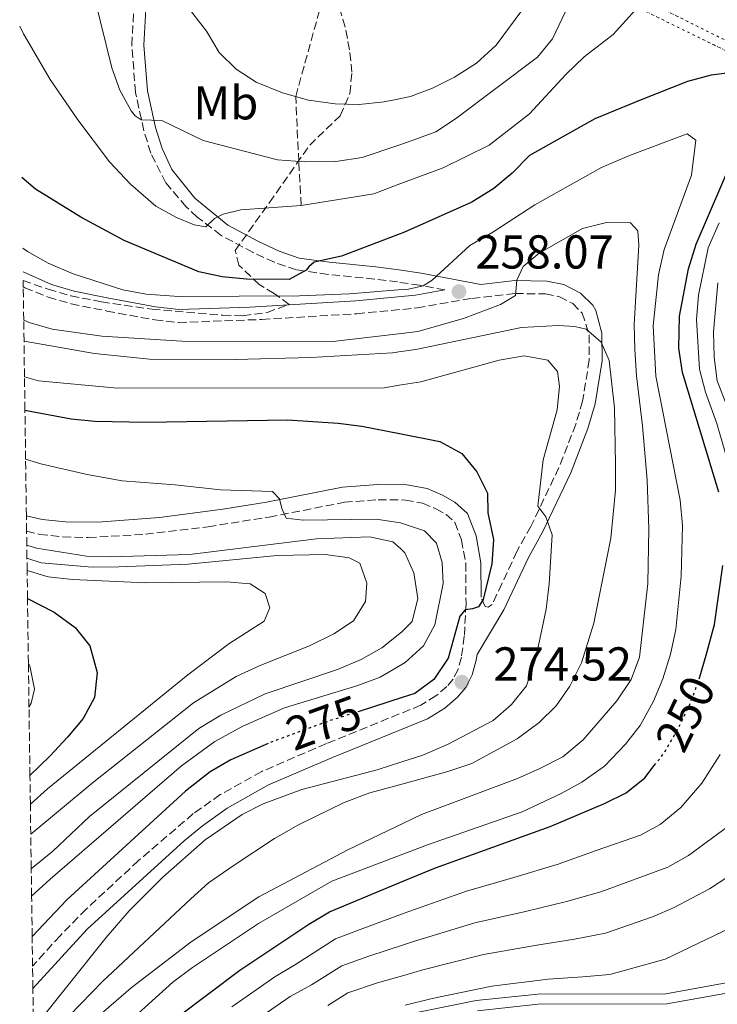
# Model space of a CAD drawing. Units: metres. Extents: x 593141 to 596561, y 4777651 to 4780012.
# Drawn here: x 593162 to 593309, y 4778247 to 4778454 of the extents above; entities that cross this region are included whole.
import ezdxf
from ezdxf.enums import TextEntityAlignment as Align

# ---------------------------------------------------------------- set-up
doc = ezdxf.new("R2010")
doc.units = ezdxf.units.M
doc.header["$MEASUREMENT"] = 0
for name, pattern in [('DGN Style 1', [1.045693, 0.00174, -1.043953]), ('DGN Style 3', [2.435891, 1.739922, -0.695969]), ('DGN Style 5', [1.217945, 0.521977, -0.695969])]:
    doc.linetypes.add(name, pattern=pattern)
for name, color, linetype, lineweight in [('Barranco lineal', 142, 'DGN Style 3', 13), ('Camino', 7, 'DGN Style 3', 0), ('Canal de obra', 4, 'Continuous', 13), ('Canal de obra no visto', 4, 'DGN Style 1', 13), ('Cauce permanente', 151, 'Continuous', 13), ('Cota de curva de nivel directora', 7, 'Continuous', 0), ('Cota de punto acotado terreno', 7, 'Continuous', 0), ('Curva de nivel directora', 30, 'Continuous', 30), ('Curva de nivel directora no vista', 30, 'DGN Style 5', 30), ('Curva de nivel intermedia', 30, 'Continuous', 0), ('Etiqueta de uso rústico', 92, 'Continuous', 0), ('Margen derecho', 7, 'Continuous', 0), ('Punto acotado terreno (símbolo)', 7, 'Continuous', 0), ('Zona arbolada', 92, 'DGN Style 3', 0)]:
    doc.layers.add(name, color=color, linetype=linetype, lineweight=lineweight)
doc.styles.add('Style-Arial', font='arial.ttf')

# ---------------------------------------------------------------- blocks, each defined once
blk = doc.blocks.new('5PATER')
at = {"layer": 'Cauce permanente', "linetype": 'Continuous', "lineweight": 0}
h = blk.add_hatch(color=51, dxfattribs=at)
edge = h.paths.add_edge_path()
edge.add_ellipse((0, 0), major_axis=(-0.11, -0.111), ratio=0.999422, start_angle=0, end_angle=360)

msp = doc.modelspace()

# ---------------------------------------------------------------- linework, layer by layer
at = {"layer": 'Barranco lineal', "color": 142, "linetype": 'DGN Style 3', "lineweight": 13}
msp.add_polyline3d([(593220.93, 4778415.33, 245), (593220.42, 4778424.6, 240), (593219.78, 4778438.23, 235), (593226.27, 4778461.67, 230), (593229.39, 4778467.26, 226.21)], dxfattribs=at)
at = {"layer": 'Camino', "color": 7, "linetype": 'DGN Style 3', "lineweight": 0}
for points in [[(593251.19, 4778397.52, 257.83), (593245.87, 4778398.52, 254.56), (593241.25, 4778399.2, 252.73), (593236.38, 4778399.83, 251.64), (593226.61, 4778400.8, 250.59), (593219.93, 4778401.75, 249.48), (593215.32, 4778403.34, 248.37), (593210.82, 4778405.4, 247.31), (593204.07, 4778409.02, 245.9), (593199.06, 4778412.85, 244.41), (593196.7, 4778415.04, 243.73), (593192.42, 4778420.08, 242.39), (593189.27, 4778426.35, 241.05), (593187.81, 4778431.05, 240.22), (593186.07, 4778439.1, 238.93), (593185.27, 4778449.05, 237.62), (593185.71, 4778456.9, 236.36)], [(593162.42, 4778398.18, 256.32), (593162.78, 4778398, 256.31), (593167.68, 4778396.01, 256.11), (593172.48, 4778394.63, 255.84), (593180.02, 4778393.09, 255.64), (593190.12, 4778391.2, 255.31), (593195.09, 4778390.66, 255.14), (593212.68, 4778391.31, 255.16), (593232.63, 4778392.52, 255.92), (593245.35, 4778393.73, 257.41), (593256.9, 4778395.76, 258.19), (593266.03, 4778396.77, 259.68), (593272.35, 4778396.69, 261.55), (593275.35, 4778396.1, 263.12), (593278.12, 4778394.66, 263.98), (593280.13, 4778392.67, 264.53), (593281.54, 4778388.07, 265.47), (593281.57, 4778382.78, 266.33), (593280.2, 4778374.13, 267.74), (593278.74, 4778369.24, 268.33), (593275.21, 4778360.14, 269.36), (593269.3, 4778347.76, 270.09), (593266.35, 4778342.48, 270.95), (593263.2, 4778335.68, 272.42), (593261.15, 4778331.33, 273.98), (593260.34, 4778330.73, 274.69), (593259.7, 4778330.88, 274.84), (593258.83, 4778332.83, 275.16)], [(593163.13, 4778346.72, 284.23), (593165.84, 4778346.08, 284.13), (593170.77, 4778345.53, 283.45), (593176.1, 4778345.39, 282.94), (593188.15, 4778346.11, 282.24), (593201.35, 4778347.68, 281.14), (593214.17, 4778349.72, 280.06), (593230.04, 4778352.83, 278.96), (593237.18, 4778353.37, 278.57), (593242.9, 4778353.3, 278.26), (593246.51, 4778352.64, 277.79), (593249.3, 4778351.47, 277.48), (593251.43, 4778350.27, 277.16), (593253.28, 4778348.59, 276.62), (593254.69, 4778344.91, 276.6), (593255.57, 4778340.03, 275.99), (593255.65, 4778331.45, 274.99), (593255.28, 4778324.63, 274.79), (593254.66, 4778320.2, 274.63), (593253.97, 4778317.65, 274.6), (593252.93, 4778315.61, 274.52), (593251.6, 4778314.03, 274.52), (593249.32, 4778312.07, 274.17), (593246.11, 4778310.11, 273.89), (593226.27, 4778302.03, 271.93), (593212.63, 4778296.18, 271.79), (593203.91, 4778291.3, 271.47), (593198.23, 4778287.29, 271.76), (593186.72, 4778277.41, 272.58), (593175.71, 4778267.24, 273.23), (593170.16, 4778261.59, 273.58), (593164.38, 4778255.18, 273.97)]]:
    msp.add_polyline3d(points, dxfattribs=at)
at = {"layer": 'Canal de obra', "color": 4, "linetype": 'Continuous', "lineweight": 13, "elevation": 225.3, "flags": 128}
for points in [[(593241.87, 4778244.72), (593257.77, 4778247.93), (593270.74, 4778249.3), (593297.72, 4778249.38), (593313.49, 4778252.2)], [(593313.49, 4778252.2), (593297.72, 4778249.38), (593270.74, 4778249.3), (593257.77, 4778247.93), (593241.87, 4778244.72)], [(593314.06, 4778250.12), (593297.91, 4778247.24), (593270.86, 4778247.16), (593258.09, 4778245.81)], [(593314.06, 4778250.12), (593297.91, 4778247.24), (593270.86, 4778247.16), (593258.09, 4778245.81)]]:
    msp.add_lwpolyline(points, dxfattribs=at)
at = {"layer": 'Canal de obra no visto', "color": 4, "linetype": 'DGN Style 1', "lineweight": 13, "elevation": 225.3, "flags": 128}
msp.add_lwpolyline([(593337.21, 4778436.6), (593335.61, 4778435.45), (593264, 4778470.65), (593264.93, 4778472.73), (593337.21, 4778436.6)], close=True, dxfattribs=at)
at = {"layer": 'Canal de obra no visto', "color": 4, "linetype": 'DGN Style 5', "lineweight": 0, "elevation": 225.3, "flags": 128}
for points in [[(593337.21, 4778436.6), (593264.93, 4778472.73)], [(593264, 4778470.65), (593335.61, 4778435.45)]]:
    msp.add_lwpolyline(points, dxfattribs=at)
at = {"layer": 'Curva de nivel directora', "color": 30, "linetype": 'Continuous', "lineweight": 30, "flags": 128}
for points, elevation in [([(593312.22, 4778443.39), (593307.27, 4778442.71), (593302.28, 4778441.38), (593292.51, 4778437.56), (593282.75, 4778433.57), (593269.04, 4778425.85), (593265.39, 4778422.09), (593261.5, 4778418.87), (593256.85, 4778415.97), (593242.69, 4778409.68), (593241.24, 4778409.13), (593229.41, 4778404.63), (593223.68, 4778403.38), (593222.54, 4778402.42), (593222.01, 4778401.67), (593218.39, 4778399.75), (593209.39, 4778399.8), (593204.28, 4778400.27), (593199.39, 4778401.34), (593183.67, 4778407.92), (593174.52, 4778412.82), (593165.02, 4778418.77), (593162.11, 4778421.17)], 250), ([(593308.9, 4778354.99), (593301.2, 4778380.13), (593300.43, 4778385.24), (593300.61, 4778392.04), (593302.52, 4778401.97), (593304.1, 4778407.13), (593314.47, 4778431.32)], 250), ([(593162.78, 4778372.24), (593172.53, 4778370.37), (593177.51, 4778369.93), (593188.34, 4778369.72), (593218.04, 4778370.16), (593228.72, 4778369.47), (593233.68, 4778368.84), (593241.65, 4778367.28), (593250.11, 4778365.63), (593254.73, 4778363.12), (593257.9, 4778359.24), (593260.15, 4778354.74), (593260.23, 4778350.6), (593261.45, 4778344.97), (593261.08, 4778339.87), (593259.26, 4778332.39), (593258.29, 4778330.82), (593257.01, 4778330.41), (593255.48, 4778330.21), (593254.32, 4778328.86), (593251.91, 4778319.98), (593248.89, 4778315.54), (593244.85, 4778312.59), (593242.2, 4778311.74), (593233.36, 4778308.89)], 275), ([(593304.85, 4778316.07), (593306.19, 4778320.67), (593307.96, 4778327.07), (593309.72, 4778339.54)], 250), ([(593163.32, 4778332.54), (593168.93, 4778329.69), (593173.36, 4778326.49), (593176.45, 4778322.59), (593178.01, 4778317.02), (593177.45, 4778311.73), (593175.06, 4778307.34), (593171.75, 4778303.41), (593168.04, 4778299.37), (593163.83, 4778295.32)], 300), ([(593213.96, 4778302.06), (593206.1, 4778298.61), (593201.75, 4778296.1), (593196.56, 4778292.03), (593171.58, 4778269.14), (593164.3, 4778261.41)], 275), ([(593165.06, 4778205.59), (593168.64, 4778213.97), (593171.82, 4778219.26), (593175.54, 4778224.48), (593185.69, 4778236.42), (593195, 4778244.5), (593207.99, 4778254.32), (593222.58, 4778264.05), (593226.89, 4778266.59), (593242.58, 4778273.14), (593249.22, 4778275.91), (593273.36, 4778284.6), (593284.82, 4778289.39), (593289.39, 4778291.7), (593293.28, 4778294.84), (593295.28, 4778297.41)], 250)]:
    msp.add_lwpolyline(points, dxfattribs=dict(at, elevation=elevation))
at = {"layer": 'Curva de nivel directora no vista', "color": 30, "linetype": 'DGN Style 5', "lineweight": 30, "flags": 128}
for points, elevation in [([(593295.28, 4778297.41), (593297.33, 4778300.04), (593300.16, 4778304.91), (593302.7, 4778310.14), (593304.48, 4778314.81), (593304.85, 4778316.07)], 250), ([(593233.36, 4778308.89), (593225.55, 4778306.37), (593213.97, 4778302.07), (593213.96, 4778302.06)], 275)]:
    msp.add_lwpolyline(points, dxfattribs=dict(at, elevation=elevation))
at = {"layer": 'Curva de nivel intermedia', "color": 30, "linetype": 'Continuous', "lineweight": 0, "flags": 128}
for points, elevation in [([(593172.59, 4778478.83), (593181.08, 4778444.26), (593182.73, 4778439.6), (593185.17, 4778435.2), (593185.95, 4778434.15), (593187.28, 4778433.36), (593191.62, 4778433.19), (593200.27, 4778428.97), (593215.98, 4778424.95), (593221.62, 4778424.5), (593228.23, 4778424.58), (593233.79, 4778425.43), (593241.05, 4778427.85), (593243.56, 4778428.68), (593249.26, 4778430.82), (593253.46, 4778433.52), (593270.72, 4778446.5), (593273.85, 4778450.4), (593278.58, 4778460.35)], 240), ([(593161.67, 4778453.07), (593162.47, 4778451.47), (593168.08, 4778441.82), (593173.89, 4778433.31), (593180.56, 4778424.47), (593185, 4778419.78), (593190.33, 4778415.18), (593194.7, 4778412.75), (593198.39, 4778411.24), (593200.84, 4778410.84), (593202.69, 4778412.54), (593204.52, 4778413.51), (593208.22, 4778414.38), (593220.93, 4778415.33), (593236.2, 4778417.79), (593241.14, 4778419.62), (593250.83, 4778423.21), (593260.52, 4778427.97), (593269.03, 4778434.63), (593276.65, 4778442.89), (593280.52, 4778446.63), (593286.66, 4778451.29), (593294.01, 4778459.53)], 245), ([(593196.43, 4778457.9), (593201.03, 4778452), (593203.65, 4778447.5), (593207.25, 4778443.98), (593211.43, 4778441.24), (593217.03, 4778438.99), (593222.46, 4778437.5), (593228.07, 4778436.69), (593233.16, 4778436.56), (593238.41, 4778437.1), (593240.96, 4778437.63), (593243.95, 4778438.26), (593248.62, 4778440.03), (593253.2, 4778442.29), (593257.86, 4778445.29), (593262.01, 4778449.06), (593268.6, 4778457.93)], 235), ([(593181.49, 4778240.57), (593193.92, 4778251.79), (593198.05, 4778254.91), (593211.92, 4778264.14), (593227.39, 4778273.09), (593242.52, 4778278.82), (593247.53, 4778280.72), (593267.47, 4778287.65), (593275.67, 4778291.52), (593280.04, 4778293.93), (593284.78, 4778297.29), (593289.19, 4778301.93), (593292.34, 4778305.81), (593295.12, 4778310.98), (593297.1, 4778315.65), (593298.69, 4778320.89), (593299.85, 4778326.08), (593300.96, 4778337.31), (593301.21, 4778347.91), (593300.7, 4778353.29), (593295.6, 4778379.35), (593295.06, 4778390), (593296.2, 4778400.73), (593297.36, 4778406.03), (593303.15, 4778421.68), (593304.01, 4778429.06), (593302.24, 4778430.39), (593290.03, 4778425.84), (593284.14, 4778423.28), (593270.13, 4778415.44), (593261.27, 4778409.67), (593256.44, 4778406.91), (593248.55, 4778399.56), (593246.63, 4778398.38), (593243.54, 4778397.71), (593241.35, 4778397.53), (593231.14, 4778396.69), (593220.58, 4778396.3), (593195.19, 4778396.13), (593188.27, 4778396.63), (593183.36, 4778397.55), (593172.92, 4778400.93), (593167.69, 4778403.17), (593163.32, 4778405.59), (593162.31, 4778406.34)], 255), ([(593177.31, 4778243.78), (593185.16, 4778250.64), (593197.75, 4778260.33), (593212.02, 4778269.76), (593230.77, 4778279.68), (593242.46, 4778285.31), (593246.25, 4778287.14), (593266.49, 4778294.69), (593271.2, 4778296.78), (593276, 4778299.28), (593280.3, 4778302.79), (593287.41, 4778311.02), (593290.41, 4778315.51), (593292.16, 4778320.2), (593293.89, 4778335.76), (593294.16, 4778347.23), (593293.78, 4778357.47), (593292.82, 4778368.94), (593291.51, 4778379.42), (593291.19, 4778384.96), (593291.03, 4778390.26), (593292.05, 4778406.94), (593291.8, 4778409.96), (593290.27, 4778411.67), (593285.25, 4778411.72), (593280.17, 4778410.45), (593271.03, 4778405.3), (593267.71, 4778402.45), (593266.32, 4778399.56), (593266.08, 4778396.36), (593262.93, 4778394.43), (593255.14, 4778391.5), (593245.53, 4778388.77), (593241.44, 4778388.3), (593227.62, 4778386.68), (593195.78, 4778386.73), (593178.95, 4778387.8), (593168.48, 4778389.26), (593163.69, 4778390.68), (593162.52, 4778391.15)], 260), ([(593308.94, 4778411.67), (593306.66, 4778406.41), (593304.62, 4778396.41), (593304.19, 4778391.34), (593304.8, 4778380.88), (593306.06, 4778376.04), (593308.46, 4778369.41), (593311.54, 4778358.73)], 245), ([(593308.64, 4778399.04), (593307.74, 4778388.69), (593307.87, 4778383.37), (593308.52, 4778378.42), (593310.73, 4778372.8)], 240), ([(593162.58, 4778386.74), (593177.42, 4778384.15), (593189.02, 4778382.98), (593207.05, 4778382.86), (593223, 4778383.32), (593240.13, 4778384.28), (593241.48, 4778384.47), (593245.08, 4778384.96), (593267.32, 4778389.63), (593275.09, 4778390.02), (593278.56, 4778389.84), (593280.96, 4778389.3), (593284.08, 4778386.5), (593285.77, 4778382.66), (593286.91, 4778372.72), (593287.12, 4778360.81), (593287.12, 4778355.4), (593286.11, 4778345.25), (593282.56, 4778327.39), (593279.98, 4778319.02), (593277.51, 4778314.13), (593274.59, 4778309.98), (593271.05, 4778306.44), (593266.41, 4778303.05), (593256.87, 4778297.86), (593251.84, 4778296.16), (593242.38, 4778293.56), (593235.38, 4778291.64), (593229.98, 4778289.63), (593220.38, 4778284.96), (593215.35, 4778282.06), (593206.81, 4778276.46), (593201.42, 4778272.7), (593197.69, 4778269.38), (593179.13, 4778251.93), (593172.13, 4778244.79)], 265), ([(593162.68, 4778379.22), (593165.66, 4778378.39), (593182.28, 4778376.83), (593238.43, 4778376.94), (593241.55, 4778377.46), (593246.13, 4778378.21), (593262.61, 4778382.73), (593267.86, 4778383.66), (593272.9, 4778382.77), (593274.91, 4778380.38), (593275.31, 4778377.28), (593274.84, 4778372.31), (593271.87, 4778361.73), (593270.77, 4778352), (593272.44, 4778349.8), (593273.8, 4778345.98), (593273.18, 4778335.64), (593272.49, 4778330.31), (593270.34, 4778320), (593268.35, 4778314.21), (593265.25, 4778310.29), (593261.38, 4778306.86), (593251.9, 4778301.89), (593246.53, 4778299.63), (593242.33, 4778298.27), (593236.95, 4778296.51), (593221.07, 4778292.35), (593212.95, 4778289.35), (593208.49, 4778287.08), (593200.74, 4778281.79), (593191.79, 4778273.9), (593184.74, 4778266.8), (593179.88, 4778261.22), (593164.56, 4778242.03)], 270), ([(593164.18, 4778269.92), (593168.11, 4778273.49), (593195.73, 4778297.33), (593202.78, 4778302.45), (593208.63, 4778305.69), (593217.44, 4778309.59), (593232.84, 4778314.28), (593237.54, 4778315.99), (593242.13, 4778318.68), (593242.8, 4778319.08), (593246.72, 4778322.61), (593249.09, 4778327.01), (593250.86, 4778335.75), (593250.59, 4778340.18), (593249.44, 4778344.19), (593246.93, 4778346.83), (593241.84, 4778348.52), (593236.76, 4778349.27), (593221.33, 4778349.07), (593217.81, 4778349.52), (593216.87, 4778351.53), (593216.38, 4778353.58), (593214.91, 4778355.08), (593203.95, 4778355.45), (593194.4, 4778356.53), (593183.27, 4778357.35), (593175.89, 4778358.66), (593166.14, 4778360.89), (593162.92, 4778361.91)], 280), ([(593163.17, 4778343.77), (593165.18, 4778343.18), (593175.74, 4778341.5), (593180.74, 4778341.33), (593197.4, 4778341.82), (593224.18, 4778345.1), (593235.33, 4778345.53), (593240.22, 4778344.53), (593241.89, 4778343), (593242.79, 4778342.17), (593244.63, 4778337.96), (593245.47, 4778332.54), (593244.33, 4778327.74), (593242.06, 4778325.51), (593237.93, 4778322.22), (593233.6, 4778319.72), (593228.57, 4778317.64), (593213.34, 4778312.53), (593204.05, 4778308.03), (593199.4, 4778305.24), (593176.36, 4778286.69), (593168.62, 4778279.36), (593164.1, 4778275.68)], 285), ([(593163.2, 4778341.1), (593166.21, 4778340.09), (593176.94, 4778339.17), (593182.54, 4778339.22), (593197.13, 4778339.78), (593215.88, 4778341.66), (593226.06, 4778341.86), (593231.01, 4778341.17), (593233.28, 4778340.03), (593234.79, 4778335.79), (593234.49, 4778331.95), (593231.97, 4778327.87), (593227.81, 4778325.12), (593222.68, 4778322.58), (593212.41, 4778318.55), (593207.27, 4778316.19), (593198.27, 4778310.6), (593176.91, 4778293.71), (593164, 4778282.94)], 290), ([(593163.24, 4778338.44), (593167.7, 4778337.16), (593172.82, 4778336.6), (593188.24, 4778335.9), (593205.22, 4778336.05), (593210.21, 4778335.68), (593213.36, 4778333.65), (593214.35, 4778330.64), (593213.17, 4778327.77), (593205.69, 4778323.02), (593197.09, 4778316.53), (593167.54, 4778292.5), (593163.92, 4778289.27)], 295), ([(593163.63, 4778309.73), (593164.06, 4778310.51), (593164.78, 4778313.47), (593163.81, 4778318.4), (593163.51, 4778318.98)], 305), ([(593309.16, 4778299.73), (593305.29, 4778293.71), (593300.85, 4778288.6), (593296.5, 4778285.03), (593292.39, 4778282.75), (593283.03, 4778279.53), (593275.08, 4778276.68), (593265.74, 4778273.85), (593255.72, 4778270.94), (593242.65, 4778266.36), (593233.33, 4778262.89), (593228.19, 4778260.93), (593219.72, 4778255.55), (593215.4, 4778252.94), (593206.37, 4778246.61)], 245), ([(593312.3, 4778285.68), (593302.49, 4778278.48), (593298.16, 4778276.02), (593284, 4778270.84), (593276.79, 4778268.76), (593268.15, 4778266.72), (593257.51, 4778264.28), (593244.61, 4778260.37)], 240), ([(593341.13, 4778283.64), (593339.97, 4778282.53), (593332.11, 4778276.33), (593319.77, 4778267.54), (593316.6, 4778265.75), (593297.6, 4778256.68), (593285.95, 4778253.45), (593280.22, 4778252.92), (593272.97, 4778252.45), (593261.09, 4778250.97), (593248.49, 4778248.38), (593242.84, 4778247)], 230), ([(593315.24, 4778276.95), (593306.9, 4778271.43), (593299.5, 4778267.55), (593294.91, 4778265.58)], 235), ([(593294.91, 4778265.58), (593284.98, 4778262.15), (593278.5, 4778260.84), (593270.56, 4778259.59), (593259.3, 4778257.63), (593246.55, 4778254.38), (593242.78, 4778253.3), (593236.98, 4778251.64), (593230.78, 4778249.6), (593226.55, 4778246.91)], 235), ([(593244.61, 4778260.37), (593242.71, 4778259.75), (593235.16, 4778257.26), (593229.49, 4778255.27), (593223.13, 4778251.23), (593218.65, 4778248.79), (593209.77, 4778242.7)], 240)]:
    msp.add_lwpolyline(points, dxfattribs=dict(at, elevation=elevation))
at = {"layer": 'Margen derecho', "color": 7, "linetype": 'Continuous', "lineweight": 0}
for points in [[(593164.45, 4778250.48, 274.11), (593175.85, 4778262.96, 273.36), (593196.31, 4778281.59, 272.14), (593200.17, 4778284.75, 271.76), (593205.33, 4778288.42, 271.47), (593214.05, 4778293.32, 271.79), (593227.5, 4778299.09, 271.93), (593247.55, 4778307.26, 273.89), (593251.2, 4778309.49, 274.17), (593253.87, 4778311.78, 274.52), (593255.6, 4778313.84, 274.52), (593256.97, 4778316.49, 274.6), (593257.79, 4778319.56, 274.63), (593257.96, 4778320.8, 274.67), (593263.63, 4778330.17, 273.34), (593268.77, 4778341.24, 270.95), (593271.72, 4778346.51, 270.09), (593277.71, 4778359.06, 269.36), (593281.32, 4778368.36, 268.33), (593282.86, 4778373.53, 267.74), (593284.29, 4778382.57, 266.33), (593284.26, 4778388.44, 265.47), (593282.96, 4778393.18, 264.72), (593282.32, 4778394.33, 264.53), (593279.74, 4778396.88, 263.98), (593276.25, 4778398.69, 263.12), (593272.63, 4778399.4, 261.55), (593265.9, 4778399.49, 259.68), (593258.76, 4778398.7, 262.14), (593246.22, 4778401.06, 254.52), (593241.51, 4778401.75, 252.71), (593236.67, 4778402.38, 251.64), (593226.91, 4778403.35, 250.59), (593220.53, 4778404.25, 249.48), (593216.27, 4778405.72, 248.37), (593211.96, 4778407.7, 247.31), (593205.46, 4778411.18, 245.9), (593198.56, 4778416.82, 243.73), (593193.71, 4778422.87, 242.05), (593191.66, 4778427.31, 241.05), (593190.29, 4778431.71, 240.22), (593188.61, 4778439.47, 238.93), (593187.84, 4778449.08, 237.62), (593188.26, 4778456.65, 236.36)], [(593251.19, 4778397.52, 257.83), (593244.99, 4778396.43, 257.41), (593232.42, 4778395.23, 255.92), (593210.12, 4778393.9, 255.13), (593195.2, 4778393.39, 255.14), (593190.24, 4778393.94, 255.32), (593180.1, 4778395.84, 255.66), (593173.13, 4778397.27, 255.84), (593168.34, 4778398.67, 256.12), (593162.38, 4778401.32, 256.35)], [(593163.08, 4778350.01, 284.25), (593166.38, 4778349.23, 284.13), (593171.31, 4778348.7, 283.41), (593178.09, 4778348.63, 282.78), (593191.13, 4778349.63, 282.01), (593204.42, 4778351.35, 280.84), (593213.61, 4778352.86, 280.06), (593229.61, 4778356, 278.96), (593237.07, 4778356.56, 278.57), (593243.21, 4778356.49, 278.26), (593247.43, 4778355.72, 277.79), (593250.71, 4778354.34, 277.48), (593253.31, 4778352.87, 277.16), (593255.99, 4778350.44, 276.62), (593257.78, 4778345.77, 276.6), (593258.77, 4778340.08, 275.96), (593258.83, 4778332.83, 275.16)]]:
    msp.add_polyline3d(points, dxfattribs=at)
at = {"layer": 'Zona arbolada', "color": 92, "linetype": 'DGN Style 3', "lineweight": 0}
for points in [[(593164.56, 4778242.03, 270), (593164.45, 4778250.48, 274.11), (593164.38, 4778255.18, 273.97), (593164.3, 4778261.41, 275), (593164.18, 4778269.92, 280), (593164.1, 4778275.68, 285), (593164, 4778282.94, 290), (593163.92, 4778289.27, 295), (593163.83, 4778295.32, 300), (593163.63, 4778309.73, 305), (593163.51, 4778318.98, 305), (593163.32, 4778332.54, 300), (593163.24, 4778338.44, 295), (593163.2, 4778341.1, 290), (593163.17, 4778343.77, 285), (593163.13, 4778346.72, 284.23), (593163.08, 4778350.01, 284.25), (593162.92, 4778361.91, 280), (593162.78, 4778372.24, 275), (593162.68, 4778379.22, 270), (593162.58, 4778386.74, 265), (593162.52, 4778391.15, 260), (593162.42, 4778398.18, 256.32), (593162.4, 4778399.5, 268.91), (593167.68, 4778397.66, 268.47), (593172.46, 4778396.31, 267.99), (593178.88, 4778395.01, 267.35), (593189.53, 4778393.47, 266.28), (593204.46, 4778392.19, 265.31), (593208.67, 4778392.1, 265.03), (593213.79, 4778392.78, 264.49), (593218.41, 4778394.48, 263.77), (593215.22, 4778396.78, 262.56), (593212.08, 4778398.67, 261.89), (593207.84, 4778402.77, 261.95), (593207.03, 4778405.83, 261.89), (593214.26, 4778415.93, 257.67), (593219.95, 4778424.05, 256.51), (593222.73, 4778427.98, 255.63), (593229.12, 4778434.19, 251.1), (593231.19, 4778438.9, 249.93), (593231.62, 4778443.35, 248.9), (593231.13, 4778448.1, 247.86), (593230.19, 4778452.86, 246.87), (593228.81, 4778457.62, 245.88)], [(593162.4, 4778399.5, 268.91), (593167.68, 4778397.66, 268.47), (593172.46, 4778396.31, 267.99), (593178.88, 4778395.01, 267.35), (593189.53, 4778393.47, 266.28), (593204.46, 4778392.19, 265.31), (593208.67, 4778392.1, 265.03), (593213.79, 4778392.78, 264.49), (593218.41, 4778394.48, 263.77), (593215.22, 4778396.78, 262.56), (593212.08, 4778398.67, 261.89), (593207.84, 4778402.77, 261.95), (593207.03, 4778405.83, 261.89), (593214.26, 4778415.93, 257.67), (593219.95, 4778424.05, 256.51), (593222.73, 4778427.98, 255.63), (593229.12, 4778434.19, 251.1), (593231.19, 4778438.9, 249.93), (593231.62, 4778443.35, 248.9), (593231.13, 4778448.1, 247.86), (593230.19, 4778452.86, 246.87), (593228.81, 4778457.62, 245.88)]]:
    msp.add_polyline3d(points, dxfattribs=at)

# ---------------------------------------------------------------- block references
at = {"layer": 'Punto acotado terreno (símbolo)', "color": 7, "linetype": 'Continuous', "lineweight": 0, "xscale": 10, "yscale": 10, "zscale": 10}
for p in [(593254.16, 4778397.18, 258.07), (593254.77, 4778314.96, 274.52)]:
    msp.add_blockref('5PATER', p, dxfattribs=at)

# ---------------------------------------------------------------- texts
at = {"layer": 'Cota de curva de nivel directora', "color": 7, "linetype": 'Continuous', "lineweight": 0, "style": 'Style-Arial'}
for s, rotation, p in [('250', 64, (593301.82, 4778308.32, 250)), ('275', 20, (593225.69, 4778306.41, 275))]:
    msp.add_text(s, height=7, rotation=rotation, dxfattribs=at).set_placement(p, align=Align.MIDDLE_CENTER)
at = {"layer": 'Cota de punto acotado terreno', "color": 7, "linetype": 'Continuous', "lineweight": 0, "style": 'Style-Arial'}
for s, p in [('258.07', (593257.59, 4778402.03, 258.07)), ('274.52', (593261.41, 4778315.3, 274.52))]:
    msp.add_text(s, height=7, dxfattribs=at).set_placement(p)
at = {"layer": 'Etiqueta de uso rústico', "color": 92, "linetype": 'Continuous', "lineweight": 0, "style": 'Style-Arial'}
msp.add_text('Mb', height=7, dxfattribs=at).set_placement((593205.08, 4778436.92, 237.4), align=Align.MIDDLE_CENTER)

doc.saveas('drawing.dxf')
